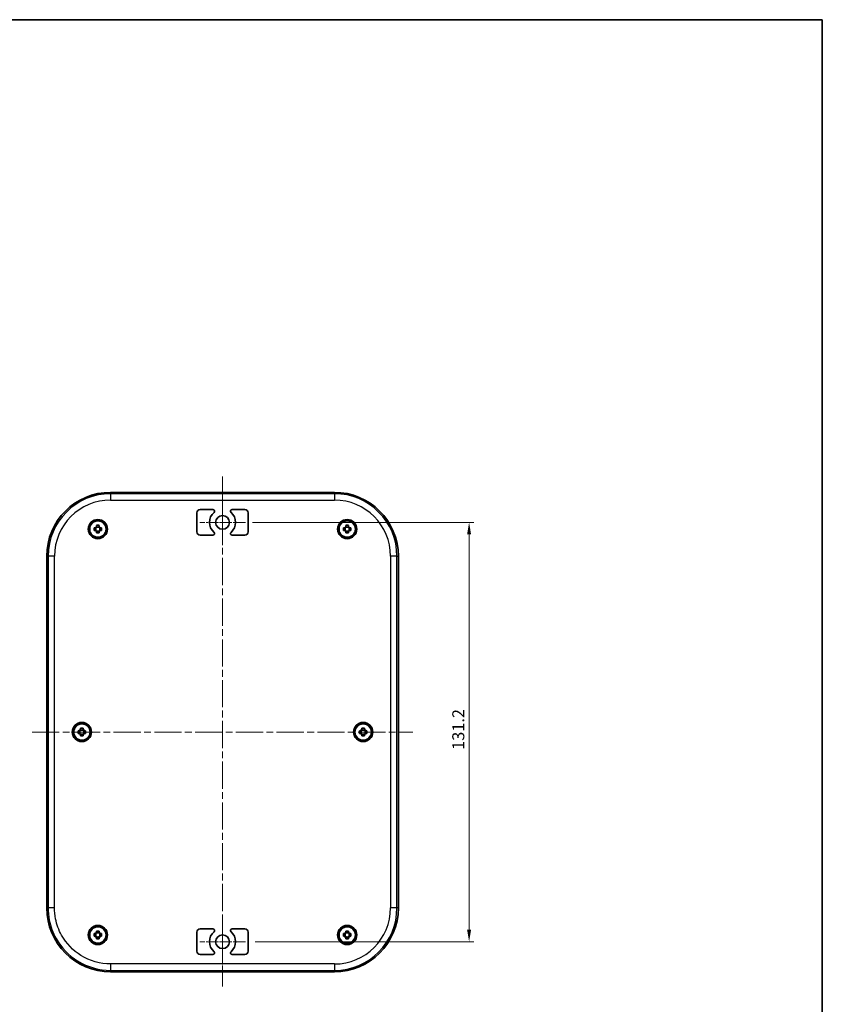
# Model space of a CAD drawing. Units: millimetres. Extents: x 311 to 3277, y -556 to 6.
# Drawn here: x 1441 to 1693, y -303 to 6 of the extents above; entities that cross this region are included whole.
import ezdxf

# ---------------------------------------------------------------- set-up
doc = ezdxf.new("R2010")
doc.units = ezdxf.units.MM
doc.header["$LTSCALE"] = 1.5
doc.linetypes.add('CHAIN', pattern=[0.3543, 0.2362, -0.0295, 0.0591, -0.0295])
doc.layers.get('Defpoints').update_dxf_attribs({"lineweight": 25})
for name, color, linetype, lineweight in [('Border (ISO)', 7, 'Continuous', 35), ('Center Mark (ISO)', 131, 'Continuous', 18), ('Centerline (ISO)', 131, 'Continuous', 18), ('Dimension (ISO)', 7, 'Continuous', 18), ('Visible (ISO)', 7, 'Continuous', 35), ('Visible Narrow (ISO)', 7, 'Continuous', 25)]:
    doc.layers.add(name, color=color, linetype=linetype, lineweight=lineweight)
doc.styles.add('Note Text (TK)', font='txt')
doc.dimstyles.new('Default - Method 1b (TK)', dxfattribs={"dimscale": 1.5, "dimtxt": 2.5, "dimasz": 2.5, "dimexe": 1, "dimexo": 1.5, "dimgap": 1, "dimtad": 1, "dimtoh": 1, "dimrnd": 1e-08, "dimdsep": 46, "dimtxsty": 'Note Text (TK)', "dimcen": 0.09, "dimdle": 5, "dimclrd": 100, "dimclre": 100, "dimclrt": 7, "dimadec": 1, "dimazin": 1, "dimtfac": 1, "dimtmove": 0, "dimatfit": 3, "dimfxl": 1, "dimtolj": 1, "dimlwd": -1, "dimlwe": -1, "dimarcsym": 0})

# ---------------------------------------------------------------- blocks, each defined once
blk = doc.blocks.new('図面枠 tk図枠')
at = {"layer": 'Border (ISO)'}
for p, q in [((14.5, 289), (405.5, 289)), ((405.5, 289), (405.5, 8))]:
    blk.add_line(p, q, dxfattribs=at)
blk = doc.blocks.new('*D40')
at = {"layer": 'Defpoints', "color": 0}
for p in [(1512.09, -151.77), (1512.94, -282.97), (1582.08, -282.97)]:
    blk.add_point(p, dxfattribs=at)
at = {"layer": 'Dimension (ISO)', "color": 100}
for p, q in [((1514.34, -151.77), (1583.58, -151.77)), ((1582.08, -155.52), (1582.08, -279.22)), ((1515.19, -282.97), (1583.58, -282.97))]:
    blk.add_line(p, q, dxfattribs=at)
for points in [[(1581.45, -155.52), (1582.7, -155.52), (1582.08, -151.77)], [(1581.45, -279.22), (1582.7, -279.22), (1582.08, -282.97)]]:
    blk.add_solid(points, dxfattribs=at)
at = {"layer": 'Dimension (ISO)', "color": 7, "insert": (1578.7, -222.95), "char_height": 3.75, "attachment_point": 4, "rotation": 90, "style": 'Note Text (TK)'}
blk.add_mtext('\\A1;131.2', dxfattribs=at)

msp = doc.modelspace()

# ---------------------------------------------------------------- linework, layer by layer
at = {"layer": 'Center Mark (ISO)', "linetype": 'CHAIN', "ltscale": 7.945033}
for p, q in [((1504.9422, -144.6167), (1504.9422, -158.9167)), ((1512.0922, -151.7667), (1497.7922, -151.7667)), ((1504.9422, -275.8167), (1504.9422, -290.1167)), ((1512.0922, -282.9667), (1497.7922, -282.9667))]:
    msp.add_line(p, q, dxfattribs=at)
at = {"layer": 'Centerline (ISO)', "linetype": 'CHAIN', "ltscale": 23.990969}
for p, q in [((1504.9422, -137.3667), (1504.9422, -296.9356)), ((1445.3733, -217.3667), (1564.5111, -217.3667))]:
    msp.add_line(p, q, dxfattribs=at)
at = {"layer": 'Visible (ISO)'}
for p, q in [((1469.9422, -142.3667), (1539.9422, -142.3667)), ((1497.9422, -147.7667), (1501.9572, -147.7667)), ((1507.9272, -147.7667), (1511.9422, -147.7667)), ((1496.9422, -154.7667), (1496.9422, -148.7667)), ((1512.9422, -148.7667), (1512.9422, -154.7667)), ((1465.3077, -153.4501), (1465.3077, -154.2834)), ((1466.3589, -153.2323), (1465.5255, -153.2323)), ((1466.5767, -153.4501), (1466.5767, -154.2834)), ((1543.3077, -153.4501), (1543.3077, -154.2834)), ((1544.3589, -153.2323), (1543.5255, -153.2323)), ((1544.5767, -153.4501), (1544.5767, -154.2834)), ((1465.5255, -154.5012), (1466.3589, -154.5012)), ((1501.9572, -155.7667), (1497.9422, -155.7667)), ((1511.9422, -155.7667), (1507.9272, -155.7667)), ((1543.5255, -154.5012), (1544.3589, -154.5012)), ((1449.9422, -272.3667), (1449.9422, -162.3667)), ((1559.9422, -162.3667), (1559.9422, -272.3667)), ((1460.3077, -216.9501), (1460.3077, -217.7834)), ((1461.3589, -216.7323), (1460.5255, -216.7323)), ((1460.5255, -218.0012), (1461.3589, -218.0012)), ((1461.5767, -216.9501), (1461.5767, -217.7834)), ((1548.3077, -216.9501), (1548.3077, -217.7834)), ((1549.3589, -216.7323), (1548.5255, -216.7323)), ((1548.5255, -218.0012), (1549.3589, -218.0012)), ((1549.5767, -216.9501), (1549.5767, -217.7834)), ((1466.3589, -280.2323), (1465.5255, -280.2323)), ((1496.9422, -285.9667), (1496.9422, -279.9667)), ((1497.9422, -278.9667), (1501.9572, -278.9667)), ((1507.9272, -278.9667), (1511.9422, -278.9667)), ((1512.9422, -279.9667), (1512.9422, -285.9667)), ((1544.3589, -280.2323), (1543.5255, -280.2323)), ((1465.3077, -280.4501), (1465.3077, -281.2834)), ((1465.5255, -281.5012), (1466.3589, -281.5012)), ((1466.5767, -280.4501), (1466.5767, -281.2834)), ((1543.3077, -280.4501), (1543.3077, -281.2834)), ((1543.5255, -281.5012), (1544.3589, -281.5012)), ((1544.5767, -280.4501), (1544.5767, -281.2834)), ((1501.9572, -286.9667), (1497.9422, -286.9667)), ((1511.9422, -286.9667), (1507.9272, -286.9667)), ((1539.9422, -292.3667), (1469.9422, -292.3667))]:
    msp.add_line(p, q, dxfattribs=at)
for centre, radius in [((1465.9422, -153.8667), 3), ((1504.9422, -151.7667), 2.15), ((1543.9422, -153.8667), 3), ((1465.9422, -153.8667), 2.9), ((1465.9422, -153.8667), 2.65), ((1465.9422, -153.8667), 2.5625), ((1543.9422, -153.8667), 2.9), ((1543.9422, -153.8667), 2.65), ((1543.9422, -153.8667), 2.5625), ((1460.9422, -217.3667), 3), ((1460.9422, -217.3667), 2.9), ((1460.9422, -217.3667), 2.65), ((1460.9422, -217.3667), 2.5625), ((1548.9422, -217.3667), 3), ((1548.9422, -217.3667), 2.9), ((1548.9422, -217.3667), 2.65), ((1548.9422, -217.3667), 2.5625), ((1465.9422, -280.8667), 3), ((1465.9422, -280.8667), 2.9), ((1465.9422, -280.8667), 2.65), ((1465.9422, -280.8667), 2.5625), ((1543.9422, -280.8667), 3), ((1543.9422, -280.8667), 2.9), ((1543.9422, -280.8667), 2.65), ((1543.9422, -280.8667), 2.5625), ((1504.9422, -282.9667), 2.15)]:
    msp.add_circle(centre, radius, dxfattribs=at)
for centre, radius, start, end in [((1469.9422, -162.3667), 20, 90, 180), ((1539.9422, -162.3667), 20, 0, 90), ((1497.9422, -148.7667), 1, 90, 180), ((1501.9572, -148.2667), 0.5, 310.459083, 90), ((1507.9272, -148.2667), 0.5, 90, 229.540917), ((1511.9422, -148.7667), 1, 0, 90), ((1504.9422, -151.7667), 4.1, 130.459083, 229.540917), ((1504.9422, -151.7667), 4.1, 310.459083, 49.540917), ((1465.9422, -153.8667), 0.9209, 116.902695, 153.097305), ((1465.9422, -153.8667), 0.9209, 26.902695, 63.097305), ((1543.9422, -153.8667), 0.9209, 116.902695, 153.097305), ((1543.9422, -153.8667), 0.9209, 26.902695, 63.097305), ((1465.9422, -153.8667), 0.9209, 206.902695, 243.097305), ((1465.9422, -153.8667), 0.9209, 296.902695, 333.097305), ((1497.9422, -154.7667), 1, 180, 270), ((1501.9572, -155.2667), 0.5, 270, 49.540917), ((1507.9272, -155.2667), 0.5, 130.459083, 270), ((1511.9422, -154.7667), 1, 270, 0), ((1543.9422, -153.8667), 0.9209, 206.902695, 243.097305), ((1543.9422, -153.8667), 0.9209, 296.902695, 333.097305), ((1460.9422, -217.3667), 0.9209, 116.902695, 153.097305), ((1460.9422, -217.3667), 0.9209, 206.902695, 243.097305), ((1460.9422, -217.3667), 0.9209, 26.902695, 63.097305), ((1460.9422, -217.3667), 0.9209, 296.902695, 333.097305), ((1548.9422, -217.3667), 0.9209, 116.902695, 153.097305), ((1548.9422, -217.3667), 0.9209, 206.902695, 243.097305), ((1548.9422, -217.3667), 0.9209, 26.902695, 63.097305), ((1548.9422, -217.3667), 0.9209, 296.902695, 333.097305), ((1469.9422, -272.3667), 20, 180, 270), ((1539.9422, -272.3667), 20, 270, 0), ((1465.9422, -280.8667), 0.9209, 116.902695, 153.097305), ((1465.9422, -280.8667), 0.9209, 26.902695, 63.097305), ((1497.9422, -279.9667), 1, 90, 180), ((1504.9422, -282.9667), 4.1, 130.459083, 229.540917), ((1501.9572, -279.4667), 0.5, 310.459083, 90), ((1507.9272, -279.4667), 0.5, 90, 229.540917), ((1504.9422, -282.9667), 4.1, 310.459083, 49.540917), ((1511.9422, -279.9667), 1, 0, 90), ((1543.9422, -280.8667), 0.9209, 116.902695, 153.097305), ((1543.9422, -280.8667), 0.9209, 26.902695, 63.097305), ((1465.9422, -280.8667), 0.9209, 206.902695, 243.097305), ((1465.9422, -280.8667), 0.9209, 296.902695, 333.097305), ((1543.9422, -280.8667), 0.9209, 206.902695, 243.097305), ((1543.9422, -280.8667), 0.9209, 296.902695, 333.097305), ((1497.9422, -285.9667), 1, 180, 270), ((1501.9572, -286.4667), 0.5, 270, 49.540917), ((1507.9272, -286.4667), 0.5, 130.459083, 270), ((1511.9422, -285.9667), 1, 270, 0)]:
    msp.add_arc(centre, radius, start, end, dxfattribs=at)
for points, knots in [([(1464.7674, -154.2834), (1464.7634, -154.1399), (1464.7616, -153.9983), (1464.7616, -153.7351), (1464.7634, -153.5936), (1464.7674, -153.4501)], [2.7704301098, 2.7704301098, 2.7704301098, 2.7704301098, 2.8099063155, 2.8099063155, 2.8493825212, 2.8493825212, 2.8493825212, 2.8493825212]), ([(1464.7674, -153.4501), (1464.8303, -153.4501), (1464.8931, -153.4501), (1465.011, -153.4501), (1465.0661, -153.4501), (1465.121, -153.4501)], [2.8855874199, 2.8855874199, 2.8855874199, 2.8855874199, 2.9035526608, 2.9035526608, 2.9193783723, 2.9193783723, 2.9193783723, 2.9193783723]), ([(1465.5255, -152.6919), (1465.6691, -152.6879), (1465.8106, -152.6861), (1466.0738, -152.6861), (1466.2153, -152.6879), (1466.3589, -152.6919)], [2.7704301098, 2.7704301098, 2.7704301098, 2.7704301098, 2.8099063155, 2.8099063155, 2.8493825212, 2.8493825212, 2.8493825212, 2.8493825212]), ([(1465.5255, -153.0455), (1465.5255, -152.9906), (1465.5255, -152.9355), (1465.5255, -152.8176), (1465.5255, -152.7548), (1465.5255, -152.6919)], [3.0800817942, 3.0800817942, 3.0800817942, 3.0800817942, 3.0959075058, 3.0959075058, 3.1138727466, 3.1138727466, 3.1138727466, 3.1138727466]), ([(1466.3589, -152.6919), (1466.3589, -152.7548), (1466.3589, -152.8176), (1466.3589, -152.9355), (1466.3589, -152.9906), (1466.3589, -153.0455)], [2.8855874199, 2.8855874199, 2.8855874199, 2.8855874199, 2.9035526608, 2.9035526608, 2.9193783723, 2.9193783723, 2.9193783723, 2.9193783723]), ([(1466.7634, -153.4501), (1466.8183, -153.4501), (1466.8734, -153.4501), (1466.9913, -153.4501), (1467.0541, -153.4501), (1467.1171, -153.4501)], [3.0800817942, 3.0800817942, 3.0800817942, 3.0800817942, 3.0959075058, 3.0959075058, 3.1138727466, 3.1138727466, 3.1138727466, 3.1138727466]), ([(1467.1171, -153.4501), (1467.121, -153.5936), (1467.1228, -153.7351), (1467.1228, -153.9983), (1467.121, -154.1399), (1467.1171, -154.2834)], [2.7704301098, 2.7704301098, 2.7704301098, 2.7704301098, 2.8099063155, 2.8099063155, 2.8493825212, 2.8493825212, 2.8493825212, 2.8493825212]), ([(1542.7674, -154.2834), (1542.7634, -154.1399), (1542.7616, -153.9983), (1542.7616, -153.7351), (1542.7634, -153.5936), (1542.7674, -153.4501)], [2.7704301098, 2.7704301098, 2.7704301098, 2.7704301098, 2.8099063155, 2.8099063155, 2.8493825212, 2.8493825212, 2.8493825212, 2.8493825212]), ([(1542.7674, -153.4501), (1542.8303, -153.4501), (1542.8931, -153.4501), (1543.011, -153.4501), (1543.0661, -153.4501), (1543.121, -153.4501)], [2.8855874199, 2.8855874199, 2.8855874199, 2.8855874199, 2.9035526608, 2.9035526608, 2.9193783723, 2.9193783723, 2.9193783723, 2.9193783723]), ([(1543.5255, -152.6919), (1543.6691, -152.6879), (1543.8106, -152.6861), (1544.0738, -152.6861), (1544.2153, -152.6879), (1544.3589, -152.6919)], [2.7704301098, 2.7704301098, 2.7704301098, 2.7704301098, 2.8099063155, 2.8099063155, 2.8493825212, 2.8493825212, 2.8493825212, 2.8493825212]), ([(1543.5255, -153.0455), (1543.5255, -152.9906), (1543.5255, -152.9355), (1543.5255, -152.8176), (1543.5255, -152.7548), (1543.5255, -152.6919)], [3.0800817942, 3.0800817942, 3.0800817942, 3.0800817942, 3.0959075058, 3.0959075058, 3.1138727466, 3.1138727466, 3.1138727466, 3.1138727466]), ([(1544.3589, -152.6919), (1544.3589, -152.7548), (1544.3589, -152.8176), (1544.3589, -152.9355), (1544.3589, -152.9906), (1544.3589, -153.0455)], [2.8855874199, 2.8855874199, 2.8855874199, 2.8855874199, 2.9035526608, 2.9035526608, 2.9193783723, 2.9193783723, 2.9193783723, 2.9193783723]), ([(1544.7634, -153.4501), (1544.8183, -153.4501), (1544.8734, -153.4501), (1544.9913, -153.4501), (1545.0541, -153.4501), (1545.1171, -153.4501)], [3.0800817942, 3.0800817942, 3.0800817942, 3.0800817942, 3.0959075058, 3.0959075058, 3.1138727466, 3.1138727466, 3.1138727466, 3.1138727466]), ([(1545.1171, -153.4501), (1545.121, -153.5936), (1545.1228, -153.7351), (1545.1228, -153.9983), (1545.121, -154.1399), (1545.1171, -154.2834)], [2.7704301098, 2.7704301098, 2.7704301098, 2.7704301098, 2.8099063155, 2.8099063155, 2.8493825212, 2.8493825212, 2.8493825212, 2.8493825212]), ([(1465.121, -154.2834), (1465.0661, -154.2834), (1465.011, -154.2834), (1464.8931, -154.2834), (1464.8303, -154.2834), (1464.7674, -154.2834)], [3.0800817942, 3.0800817942, 3.0800817942, 3.0800817942, 3.0959075058, 3.0959075058, 3.1138727466, 3.1138727466, 3.1138727466, 3.1138727466]), ([(1465.5255, -155.0416), (1465.5255, -154.9786), (1465.5255, -154.9158), (1465.5255, -154.7979), (1465.5255, -154.7428), (1465.5255, -154.6879)], [2.8855874199, 2.8855874199, 2.8855874199, 2.8855874199, 2.9035526608, 2.9035526608, 2.9193783723, 2.9193783723, 2.9193783723, 2.9193783723]), ([(1466.3589, -155.0416), (1466.2153, -155.0455), (1466.0738, -155.0473), (1465.8106, -155.0473), (1465.6691, -155.0455), (1465.5255, -155.0416)], [2.7704301098, 2.7704301098, 2.7704301098, 2.7704301098, 2.8099063155, 2.8099063155, 2.8493825212, 2.8493825212, 2.8493825212, 2.8493825212]), ([(1466.3589, -154.6879), (1466.3589, -154.7428), (1466.3589, -154.7979), (1466.3589, -154.9158), (1466.3589, -154.9786), (1466.3589, -155.0416)], [3.0800817942, 3.0800817942, 3.0800817942, 3.0800817942, 3.0959075058, 3.0959075058, 3.1138727466, 3.1138727466, 3.1138727466, 3.1138727466]), ([(1467.1171, -154.2834), (1467.0541, -154.2834), (1466.9913, -154.2834), (1466.8734, -154.2834), (1466.8183, -154.2834), (1466.7634, -154.2834)], [2.8855874199, 2.8855874199, 2.8855874199, 2.8855874199, 2.9035526608, 2.9035526608, 2.9193783723, 2.9193783723, 2.9193783723, 2.9193783723]), ([(1543.121, -154.2834), (1543.0661, -154.2834), (1543.011, -154.2834), (1542.8931, -154.2834), (1542.8303, -154.2834), (1542.7674, -154.2834)], [3.0800817942, 3.0800817942, 3.0800817942, 3.0800817942, 3.0959075058, 3.0959075058, 3.1138727466, 3.1138727466, 3.1138727466, 3.1138727466]), ([(1543.5255, -155.0416), (1543.5255, -154.9786), (1543.5255, -154.9158), (1543.5255, -154.7979), (1543.5255, -154.7428), (1543.5255, -154.6879)], [2.8855874199, 2.8855874199, 2.8855874199, 2.8855874199, 2.9035526608, 2.9035526608, 2.9193783723, 2.9193783723, 2.9193783723, 2.9193783723]), ([(1544.3589, -155.0416), (1544.2153, -155.0455), (1544.0738, -155.0473), (1543.8106, -155.0473), (1543.6691, -155.0455), (1543.5255, -155.0416)], [2.7704301098, 2.7704301098, 2.7704301098, 2.7704301098, 2.8099063155, 2.8099063155, 2.8493825212, 2.8493825212, 2.8493825212, 2.8493825212]), ([(1544.3589, -154.6879), (1544.3589, -154.7428), (1544.3589, -154.7979), (1544.3589, -154.9158), (1544.3589, -154.9786), (1544.3589, -155.0416)], [3.0800817942, 3.0800817942, 3.0800817942, 3.0800817942, 3.0959075058, 3.0959075058, 3.1138727466, 3.1138727466, 3.1138727466, 3.1138727466]), ([(1545.1171, -154.2834), (1545.0541, -154.2834), (1544.9913, -154.2834), (1544.8734, -154.2834), (1544.8183, -154.2834), (1544.7634, -154.2834)], [2.8855874199, 2.8855874199, 2.8855874199, 2.8855874199, 2.9035526608, 2.9035526608, 2.9193783723, 2.9193783723, 2.9193783723, 2.9193783723]), ([(1459.7674, -217.7834), (1459.7634, -217.6399), (1459.7616, -217.4983), (1459.7616, -217.2351), (1459.7634, -217.0936), (1459.7674, -216.9501)], [2.7704301098, 2.7704301098, 2.7704301098, 2.7704301098, 2.8099063155, 2.8099063155, 2.8493825212, 2.8493825212, 2.8493825212, 2.8493825212]), ([(1459.7674, -216.9501), (1459.8303, -216.9501), (1459.8931, -216.9501), (1460.011, -216.9501), (1460.0661, -216.9501), (1460.121, -216.9501)], [2.8855874199, 2.8855874199, 2.8855874199, 2.8855874199, 2.9035526608, 2.9035526608, 2.9193783723, 2.9193783723, 2.9193783723, 2.9193783723]), ([(1460.121, -217.7834), (1460.0661, -217.7834), (1460.011, -217.7834), (1459.8931, -217.7834), (1459.8303, -217.7834), (1459.7674, -217.7834)], [3.0800817942, 3.0800817942, 3.0800817942, 3.0800817942, 3.0959075058, 3.0959075058, 3.1138727466, 3.1138727466, 3.1138727466, 3.1138727466]), ([(1460.5255, -216.1919), (1460.6691, -216.1879), (1460.8106, -216.1861), (1461.0738, -216.1861), (1461.2153, -216.1879), (1461.3589, -216.1919)], [2.7704301098, 2.7704301098, 2.7704301098, 2.7704301098, 2.8099063155, 2.8099063155, 2.8493825212, 2.8493825212, 2.8493825212, 2.8493825212]), ([(1460.5255, -216.5455), (1460.5255, -216.4906), (1460.5255, -216.4355), (1460.5255, -216.3176), (1460.5255, -216.2548), (1460.5255, -216.1919)], [3.0800817942, 3.0800817942, 3.0800817942, 3.0800817942, 3.0959075058, 3.0959075058, 3.1138727466, 3.1138727466, 3.1138727466, 3.1138727466]), ([(1460.5255, -218.5416), (1460.5255, -218.4786), (1460.5255, -218.4158), (1460.5255, -218.2979), (1460.5255, -218.2428), (1460.5255, -218.1879)], [2.8855874199, 2.8855874199, 2.8855874199, 2.8855874199, 2.9035526608, 2.9035526608, 2.9193783723, 2.9193783723, 2.9193783723, 2.9193783723]), ([(1461.3589, -218.5416), (1461.2153, -218.5455), (1461.0738, -218.5473), (1460.8106, -218.5473), (1460.6691, -218.5455), (1460.5255, -218.5416)], [2.7704301098, 2.7704301098, 2.7704301098, 2.7704301098, 2.8099063155, 2.8099063155, 2.8493825212, 2.8493825212, 2.8493825212, 2.8493825212]), ([(1461.3589, -216.1919), (1461.3589, -216.2548), (1461.3589, -216.3176), (1461.3589, -216.4355), (1461.3589, -216.4906), (1461.3589, -216.5455)], [2.8855874199, 2.8855874199, 2.8855874199, 2.8855874199, 2.9035526608, 2.9035526608, 2.9193783723, 2.9193783723, 2.9193783723, 2.9193783723]), ([(1461.3589, -218.1879), (1461.3589, -218.2428), (1461.3589, -218.2979), (1461.3589, -218.4158), (1461.3589, -218.4786), (1461.3589, -218.5416)], [3.0800817942, 3.0800817942, 3.0800817942, 3.0800817942, 3.0959075058, 3.0959075058, 3.1138727466, 3.1138727466, 3.1138727466, 3.1138727466]), ([(1461.7634, -216.9501), (1461.8183, -216.9501), (1461.8734, -216.9501), (1461.9913, -216.9501), (1462.0541, -216.9501), (1462.1171, -216.9501)], [3.0800817942, 3.0800817942, 3.0800817942, 3.0800817942, 3.0959075058, 3.0959075058, 3.1138727466, 3.1138727466, 3.1138727466, 3.1138727466]), ([(1462.1171, -217.7834), (1462.0541, -217.7834), (1461.9913, -217.7834), (1461.8734, -217.7834), (1461.8183, -217.7834), (1461.7634, -217.7834)], [2.8855874199, 2.8855874199, 2.8855874199, 2.8855874199, 2.9035526608, 2.9035526608, 2.9193783723, 2.9193783723, 2.9193783723, 2.9193783723]), ([(1462.1171, -216.9501), (1462.121, -217.0936), (1462.1228, -217.2351), (1462.1228, -217.4983), (1462.121, -217.6399), (1462.1171, -217.7834)], [2.7704301098, 2.7704301098, 2.7704301098, 2.7704301098, 2.8099063155, 2.8099063155, 2.8493825212, 2.8493825212, 2.8493825212, 2.8493825212]), ([(1547.7674, -217.7834), (1547.7634, -217.6399), (1547.7616, -217.4983), (1547.7616, -217.2351), (1547.7634, -217.0936), (1547.7674, -216.9501)], [2.7704301098, 2.7704301098, 2.7704301098, 2.7704301098, 2.8099063155, 2.8099063155, 2.8493825212, 2.8493825212, 2.8493825212, 2.8493825212]), ([(1547.7674, -216.9501), (1547.8303, -216.9501), (1547.8931, -216.9501), (1548.011, -216.9501), (1548.0661, -216.9501), (1548.121, -216.9501)], [2.8855874199, 2.8855874199, 2.8855874199, 2.8855874199, 2.9035526608, 2.9035526608, 2.9193783723, 2.9193783723, 2.9193783723, 2.9193783723]), ([(1548.121, -217.7834), (1548.0661, -217.7834), (1548.011, -217.7834), (1547.8931, -217.7834), (1547.8303, -217.7834), (1547.7674, -217.7834)], [3.0800817942, 3.0800817942, 3.0800817942, 3.0800817942, 3.0959075058, 3.0959075058, 3.1138727466, 3.1138727466, 3.1138727466, 3.1138727466]), ([(1548.5255, -216.1919), (1548.6691, -216.1879), (1548.8106, -216.1861), (1549.0738, -216.1861), (1549.2153, -216.1879), (1549.3589, -216.1919)], [2.7704301098, 2.7704301098, 2.7704301098, 2.7704301098, 2.8099063155, 2.8099063155, 2.8493825212, 2.8493825212, 2.8493825212, 2.8493825212]), ([(1548.5255, -216.5455), (1548.5255, -216.4906), (1548.5255, -216.4355), (1548.5255, -216.3176), (1548.5255, -216.2548), (1548.5255, -216.1919)], [3.0800817942, 3.0800817942, 3.0800817942, 3.0800817942, 3.0959075058, 3.0959075058, 3.1138727466, 3.1138727466, 3.1138727466, 3.1138727466]), ([(1548.5255, -218.5416), (1548.5255, -218.4786), (1548.5255, -218.4158), (1548.5255, -218.2979), (1548.5255, -218.2428), (1548.5255, -218.1879)], [2.8855874199, 2.8855874199, 2.8855874199, 2.8855874199, 2.9035526608, 2.9035526608, 2.9193783723, 2.9193783723, 2.9193783723, 2.9193783723]), ([(1549.3589, -218.5416), (1549.2153, -218.5455), (1549.0738, -218.5473), (1548.8106, -218.5473), (1548.6691, -218.5455), (1548.5255, -218.5416)], [2.7704301098, 2.7704301098, 2.7704301098, 2.7704301098, 2.8099063155, 2.8099063155, 2.8493825212, 2.8493825212, 2.8493825212, 2.8493825212]), ([(1549.3589, -216.1919), (1549.3589, -216.2548), (1549.3589, -216.3176), (1549.3589, -216.4355), (1549.3589, -216.4906), (1549.3589, -216.5455)], [2.8855874199, 2.8855874199, 2.8855874199, 2.8855874199, 2.9035526608, 2.9035526608, 2.9193783723, 2.9193783723, 2.9193783723, 2.9193783723]), ([(1549.3589, -218.1879), (1549.3589, -218.2428), (1549.3589, -218.2979), (1549.3589, -218.4158), (1549.3589, -218.4786), (1549.3589, -218.5416)], [3.0800817942, 3.0800817942, 3.0800817942, 3.0800817942, 3.0959075058, 3.0959075058, 3.1138727466, 3.1138727466, 3.1138727466, 3.1138727466]), ([(1549.7634, -216.9501), (1549.8183, -216.9501), (1549.8734, -216.9501), (1549.9913, -216.9501), (1550.0541, -216.9501), (1550.1171, -216.9501)], [3.0800817942, 3.0800817942, 3.0800817942, 3.0800817942, 3.0959075058, 3.0959075058, 3.1138727466, 3.1138727466, 3.1138727466, 3.1138727466]), ([(1550.1171, -217.7834), (1550.0541, -217.7834), (1549.9913, -217.7834), (1549.8734, -217.7834), (1549.8183, -217.7834), (1549.7634, -217.7834)], [2.8855874199, 2.8855874199, 2.8855874199, 2.8855874199, 2.9035526608, 2.9035526608, 2.9193783723, 2.9193783723, 2.9193783723, 2.9193783723]), ([(1550.1171, -216.9501), (1550.121, -217.0936), (1550.1228, -217.2351), (1550.1228, -217.4983), (1550.121, -217.6399), (1550.1171, -217.7834)], [2.7704301098, 2.7704301098, 2.7704301098, 2.7704301098, 2.8099063155, 2.8099063155, 2.8493825212, 2.8493825212, 2.8493825212, 2.8493825212]), ([(1465.5255, -279.6919), (1465.6691, -279.6879), (1465.8106, -279.6861), (1466.0738, -279.6861), (1466.2153, -279.6879), (1466.3589, -279.6919)], [2.7704301098, 2.7704301098, 2.7704301098, 2.7704301098, 2.8099063155, 2.8099063155, 2.8493825212, 2.8493825212, 2.8493825212, 2.8493825212]), ([(1465.5255, -280.0455), (1465.5255, -279.9906), (1465.5255, -279.9355), (1465.5255, -279.8176), (1465.5255, -279.7548), (1465.5255, -279.6919)], [3.0800817942, 3.0800817942, 3.0800817942, 3.0800817942, 3.0959075058, 3.0959075058, 3.1138727466, 3.1138727466, 3.1138727466, 3.1138727466]), ([(1466.3589, -279.6919), (1466.3589, -279.7548), (1466.3589, -279.8176), (1466.3589, -279.9355), (1466.3589, -279.9906), (1466.3589, -280.0455)], [2.8855874199, 2.8855874199, 2.8855874199, 2.8855874199, 2.9035526608, 2.9035526608, 2.9193783723, 2.9193783723, 2.9193783723, 2.9193783723]), ([(1543.5255, -279.6919), (1543.6691, -279.6879), (1543.8106, -279.6861), (1544.0738, -279.6861), (1544.2153, -279.6879), (1544.3589, -279.6919)], [2.7704301098, 2.7704301098, 2.7704301098, 2.7704301098, 2.8099063155, 2.8099063155, 2.8493825212, 2.8493825212, 2.8493825212, 2.8493825212]), ([(1543.5255, -280.0455), (1543.5255, -279.9906), (1543.5255, -279.9355), (1543.5255, -279.8176), (1543.5255, -279.7548), (1543.5255, -279.6919)], [3.0800817942, 3.0800817942, 3.0800817942, 3.0800817942, 3.0959075058, 3.0959075058, 3.1138727466, 3.1138727466, 3.1138727466, 3.1138727466]), ([(1544.3589, -279.6919), (1544.3589, -279.7548), (1544.3589, -279.8176), (1544.3589, -279.9355), (1544.3589, -279.9906), (1544.3589, -280.0455)], [2.8855874199, 2.8855874199, 2.8855874199, 2.8855874199, 2.9035526608, 2.9035526608, 2.9193783723, 2.9193783723, 2.9193783723, 2.9193783723]), ([(1464.7674, -281.2834), (1464.7634, -281.1399), (1464.7616, -280.9983), (1464.7616, -280.7351), (1464.7634, -280.5936), (1464.7674, -280.4501)], [2.7704301098, 2.7704301098, 2.7704301098, 2.7704301098, 2.8099063155, 2.8099063155, 2.8493825212, 2.8493825212, 2.8493825212, 2.8493825212]), ([(1464.7674, -280.4501), (1464.8303, -280.4501), (1464.8931, -280.4501), (1465.011, -280.4501), (1465.0661, -280.4501), (1465.121, -280.4501)], [2.8855874199, 2.8855874199, 2.8855874199, 2.8855874199, 2.9035526608, 2.9035526608, 2.9193783723, 2.9193783723, 2.9193783723, 2.9193783723]), ([(1465.121, -281.2834), (1465.0661, -281.2834), (1465.011, -281.2834), (1464.8931, -281.2834), (1464.8303, -281.2834), (1464.7674, -281.2834)], [3.0800817942, 3.0800817942, 3.0800817942, 3.0800817942, 3.0959075058, 3.0959075058, 3.1138727466, 3.1138727466, 3.1138727466, 3.1138727466]), ([(1465.5255, -282.0416), (1465.5255, -281.9786), (1465.5255, -281.9158), (1465.5255, -281.7979), (1465.5255, -281.7428), (1465.5255, -281.6879)], [2.8855874199, 2.8855874199, 2.8855874199, 2.8855874199, 2.9035526608, 2.9035526608, 2.9193783723, 2.9193783723, 2.9193783723, 2.9193783723]), ([(1466.3589, -282.0416), (1466.2153, -282.0455), (1466.0738, -282.0473), (1465.8106, -282.0473), (1465.6691, -282.0455), (1465.5255, -282.0416)], [2.7704301098, 2.7704301098, 2.7704301098, 2.7704301098, 2.8099063155, 2.8099063155, 2.8493825212, 2.8493825212, 2.8493825212, 2.8493825212]), ([(1466.3589, -281.6879), (1466.3589, -281.7428), (1466.3589, -281.7979), (1466.3589, -281.9158), (1466.3589, -281.9786), (1466.3589, -282.0416)], [3.0800817942, 3.0800817942, 3.0800817942, 3.0800817942, 3.0959075058, 3.0959075058, 3.1138727466, 3.1138727466, 3.1138727466, 3.1138727466]), ([(1466.7634, -280.4501), (1466.8183, -280.4501), (1466.8734, -280.4501), (1466.9913, -280.4501), (1467.0541, -280.4501), (1467.1171, -280.4501)], [3.0800817942, 3.0800817942, 3.0800817942, 3.0800817942, 3.0959075058, 3.0959075058, 3.1138727466, 3.1138727466, 3.1138727466, 3.1138727466]), ([(1467.1171, -281.2834), (1467.0541, -281.2834), (1466.9913, -281.2834), (1466.8734, -281.2834), (1466.8183, -281.2834), (1466.7634, -281.2834)], [2.8855874199, 2.8855874199, 2.8855874199, 2.8855874199, 2.9035526608, 2.9035526608, 2.9193783723, 2.9193783723, 2.9193783723, 2.9193783723]), ([(1467.1171, -280.4501), (1467.121, -280.5936), (1467.1228, -280.7351), (1467.1228, -280.9983), (1467.121, -281.1399), (1467.1171, -281.2834)], [2.7704301098, 2.7704301098, 2.7704301098, 2.7704301098, 2.8099063155, 2.8099063155, 2.8493825212, 2.8493825212, 2.8493825212, 2.8493825212]), ([(1542.7674, -281.2834), (1542.7634, -281.1399), (1542.7616, -280.9983), (1542.7616, -280.7351), (1542.7634, -280.5936), (1542.7674, -280.4501)], [2.7704301098, 2.7704301098, 2.7704301098, 2.7704301098, 2.8099063155, 2.8099063155, 2.8493825212, 2.8493825212, 2.8493825212, 2.8493825212]), ([(1542.7674, -280.4501), (1542.8303, -280.4501), (1542.8931, -280.4501), (1543.011, -280.4501), (1543.0661, -280.4501), (1543.121, -280.4501)], [2.8855874199, 2.8855874199, 2.8855874199, 2.8855874199, 2.9035526608, 2.9035526608, 2.9193783723, 2.9193783723, 2.9193783723, 2.9193783723]), ([(1543.121, -281.2834), (1543.0661, -281.2834), (1543.011, -281.2834), (1542.8931, -281.2834), (1542.8303, -281.2834), (1542.7674, -281.2834)], [3.0800817942, 3.0800817942, 3.0800817942, 3.0800817942, 3.0959075058, 3.0959075058, 3.1138727466, 3.1138727466, 3.1138727466, 3.1138727466]), ([(1543.5255, -282.0416), (1543.5255, -281.9786), (1543.5255, -281.9158), (1543.5255, -281.7979), (1543.5255, -281.7428), (1543.5255, -281.6879)], [2.8855874199, 2.8855874199, 2.8855874199, 2.8855874199, 2.9035526608, 2.9035526608, 2.9193783723, 2.9193783723, 2.9193783723, 2.9193783723]), ([(1544.3589, -282.0416), (1544.2153, -282.0455), (1544.0738, -282.0473), (1543.8106, -282.0473), (1543.6691, -282.0455), (1543.5255, -282.0416)], [2.7704301098, 2.7704301098, 2.7704301098, 2.7704301098, 2.8099063155, 2.8099063155, 2.8493825212, 2.8493825212, 2.8493825212, 2.8493825212]), ([(1544.3589, -281.6879), (1544.3589, -281.7428), (1544.3589, -281.7979), (1544.3589, -281.9158), (1544.3589, -281.9786), (1544.3589, -282.0416)], [3.0800817942, 3.0800817942, 3.0800817942, 3.0800817942, 3.0959075058, 3.0959075058, 3.1138727466, 3.1138727466, 3.1138727466, 3.1138727466]), ([(1544.7634, -280.4501), (1544.8183, -280.4501), (1544.8734, -280.4501), (1544.9913, -280.4501), (1545.0541, -280.4501), (1545.1171, -280.4501)], [3.0800817942, 3.0800817942, 3.0800817942, 3.0800817942, 3.0959075058, 3.0959075058, 3.1138727466, 3.1138727466, 3.1138727466, 3.1138727466]), ([(1545.1171, -281.2834), (1545.0541, -281.2834), (1544.9913, -281.2834), (1544.8734, -281.2834), (1544.8183, -281.2834), (1544.7634, -281.2834)], [2.8855874199, 2.8855874199, 2.8855874199, 2.8855874199, 2.9035526608, 2.9035526608, 2.9193783723, 2.9193783723, 2.9193783723, 2.9193783723]), ([(1545.1171, -280.4501), (1545.121, -280.5936), (1545.1228, -280.7351), (1545.1228, -280.9983), (1545.121, -281.1399), (1545.1171, -281.2834)], [2.7704301098, 2.7704301098, 2.7704301098, 2.7704301098, 2.8099063155, 2.8099063155, 2.8493825212, 2.8493825212, 2.8493825212, 2.8493825212])]:
    msp.add_open_spline(points, degree=3, knots=knots, dxfattribs=at)
for points, weights in [([(1465.5255, -153.4501), (1465.3677, -153.4501), (1465.121, -153.4501)], [1.36648292817, 1.2300014453, 1.0277013177]), ([(1465.5255, -153.0455), (1465.5255, -153.2922), (1465.5255, -153.4501)], [1.0277013177, 1.2300014453, 1.36648292817]), ([(1466.3589, -153.4501), (1466.3589, -153.2922), (1466.3589, -153.0455)], [1.36648292817, 1.2300014453, 1.0277013177]), ([(1466.7634, -153.4501), (1466.5167, -153.4501), (1466.3589, -153.4501)], [1.0277013177, 1.2300014453, 1.36648292817]), ([(1543.5255, -153.4501), (1543.3677, -153.4501), (1543.121, -153.4501)], [1.36648292817, 1.2300014453, 1.0277013177]), ([(1543.5255, -153.0455), (1543.5255, -153.2922), (1543.5255, -153.4501)], [1.0277013177, 1.2300014453, 1.36648292817]), ([(1544.3589, -153.4501), (1544.3589, -153.2922), (1544.3589, -153.0455)], [1.36648292817, 1.2300014453, 1.0277013177]), ([(1544.7634, -153.4501), (1544.5167, -153.4501), (1544.3589, -153.4501)], [1.0277013177, 1.2300014453, 1.36648292817]), ([(1465.121, -154.2834), (1465.3677, -154.2834), (1465.5255, -154.2834)], [1.0277013177, 1.2300014453, 1.36648292817]), ([(1465.5255, -154.2834), (1465.5255, -154.4412), (1465.5255, -154.6879)], [1.36648292817, 1.2300014453, 1.0277013177]), ([(1466.3589, -154.6879), (1466.3589, -154.4412), (1466.3589, -154.2834)], [1.0277013177, 1.2300014453, 1.36648292817]), ([(1466.3589, -154.2834), (1466.5167, -154.2834), (1466.7634, -154.2834)], [1.36648292817, 1.2300014453, 1.0277013177]), ([(1543.121, -154.2834), (1543.3677, -154.2834), (1543.5255, -154.2834)], [1.0277013177, 1.2300014453, 1.36648292817]), ([(1543.5255, -154.2834), (1543.5255, -154.4412), (1543.5255, -154.6879)], [1.36648292817, 1.2300014453, 1.0277013177]), ([(1544.3589, -154.6879), (1544.3589, -154.4412), (1544.3589, -154.2834)], [1.0277013177, 1.2300014453, 1.36648292817]), ([(1544.3589, -154.2834), (1544.5167, -154.2834), (1544.7634, -154.2834)], [1.36648292817, 1.2300014453, 1.0277013177]), ([(1460.5255, -216.9501), (1460.3677, -216.9501), (1460.121, -216.9501)], [1.36648292817, 1.2300014453, 1.0277013177]), ([(1460.121, -217.7834), (1460.3677, -217.7834), (1460.5255, -217.7834)], [1.0277013177, 1.2300014453, 1.36648292817]), ([(1460.5255, -216.5455), (1460.5255, -216.7922), (1460.5255, -216.9501)], [1.0277013177, 1.2300014453, 1.36648292817]), ([(1460.5255, -217.7834), (1460.5255, -217.9412), (1460.5255, -218.1879)], [1.36648292817, 1.2300014453, 1.0277013177]), ([(1461.3589, -216.9501), (1461.3589, -216.7922), (1461.3589, -216.5455)], [1.36648292817, 1.2300014453, 1.0277013177]), ([(1461.7634, -216.9501), (1461.5167, -216.9501), (1461.3589, -216.9501)], [1.0277013177, 1.2300014453, 1.36648292817]), ([(1461.3589, -218.1879), (1461.3589, -217.9412), (1461.3589, -217.7834)], [1.0277013177, 1.2300014453, 1.36648292817]), ([(1461.3589, -217.7834), (1461.5167, -217.7834), (1461.7634, -217.7834)], [1.36648292817, 1.2300014453, 1.0277013177]), ([(1548.5255, -216.9501), (1548.3677, -216.9501), (1548.121, -216.9501)], [1.36648292817, 1.2300014453, 1.0277013177]), ([(1548.121, -217.7834), (1548.3677, -217.7834), (1548.5255, -217.7834)], [1.0277013177, 1.2300014453, 1.36648292817]), ([(1548.5255, -216.5455), (1548.5255, -216.7922), (1548.5255, -216.9501)], [1.0277013177, 1.2300014453, 1.36648292817]), ([(1548.5255, -217.7834), (1548.5255, -217.9412), (1548.5255, -218.1879)], [1.36648292817, 1.2300014453, 1.0277013177]), ([(1549.3589, -216.9501), (1549.3589, -216.7922), (1549.3589, -216.5455)], [1.36648292817, 1.2300014453, 1.0277013177]), ([(1549.7634, -216.9501), (1549.5167, -216.9501), (1549.3589, -216.9501)], [1.0277013177, 1.2300014453, 1.36648292817]), ([(1549.3589, -218.1879), (1549.3589, -217.9412), (1549.3589, -217.7834)], [1.0277013177, 1.2300014453, 1.36648292817]), ([(1549.3589, -217.7834), (1549.5167, -217.7834), (1549.7634, -217.7834)], [1.36648292817, 1.2300014453, 1.0277013177]), ([(1465.5255, -280.0455), (1465.5255, -280.2922), (1465.5255, -280.4501)], [1.0277013177, 1.2300014453, 1.36648292817]), ([(1466.3589, -280.4501), (1466.3589, -280.2922), (1466.3589, -280.0455)], [1.36648292817, 1.2300014453, 1.0277013177]), ([(1543.5255, -280.0455), (1543.5255, -280.2922), (1543.5255, -280.4501)], [1.0277013177, 1.2300014453, 1.36648292817]), ([(1544.3589, -280.4501), (1544.3589, -280.2922), (1544.3589, -280.0455)], [1.36648292817, 1.2300014453, 1.0277013177]), ([(1465.5255, -280.4501), (1465.3677, -280.4501), (1465.121, -280.4501)], [1.36648292817, 1.2300014453, 1.0277013177]), ([(1465.121, -281.2834), (1465.3677, -281.2834), (1465.5255, -281.2834)], [1.0277013177, 1.2300014453, 1.36648292817]), ([(1465.5255, -281.2834), (1465.5255, -281.4412), (1465.5255, -281.6879)], [1.36648292817, 1.2300014453, 1.0277013177]), ([(1466.7634, -280.4501), (1466.5167, -280.4501), (1466.3589, -280.4501)], [1.0277013177, 1.2300014453, 1.36648292817]), ([(1466.3589, -281.6879), (1466.3589, -281.4412), (1466.3589, -281.2834)], [1.0277013177, 1.2300014453, 1.36648292817]), ([(1466.3589, -281.2834), (1466.5167, -281.2834), (1466.7634, -281.2834)], [1.36648292817, 1.2300014453, 1.0277013177]), ([(1543.5255, -280.4501), (1543.3677, -280.4501), (1543.121, -280.4501)], [1.36648292817, 1.2300014453, 1.0277013177]), ([(1543.121, -281.2834), (1543.3677, -281.2834), (1543.5255, -281.2834)], [1.0277013177, 1.2300014453, 1.36648292817]), ([(1543.5255, -281.2834), (1543.5255, -281.4412), (1543.5255, -281.6879)], [1.36648292817, 1.2300014453, 1.0277013177]), ([(1544.7634, -280.4501), (1544.5167, -280.4501), (1544.3589, -280.4501)], [1.0277013177, 1.2300014453, 1.36648292817]), ([(1544.3589, -281.6879), (1544.3589, -281.4412), (1544.3589, -281.2834)], [1.0277013177, 1.2300014453, 1.36648292817]), ([(1544.3589, -281.2834), (1544.5167, -281.2834), (1544.7634, -281.2834)], [1.36648292817, 1.2300014453, 1.0277013177])]:
    msp.add_rational_spline(points, weights, degree=2, dxfattribs=at)
at = {"layer": 'Visible Narrow (ISO)'}
for p, q in [((1469.9422, -142.3667), (1469.9422, -142.7979)), ((1539.9422, -142.7979), (1469.9422, -142.7979)), ((1469.9422, -142.7979), (1469.9422, -144.7966)), ((1539.9422, -142.3667), (1539.9422, -142.7979)), ((1539.9422, -142.7979), (1539.9422, -144.7966)), ((1469.9422, -144.7966), (1539.9422, -144.7966)), ((1449.9422, -162.3667), (1450.3733, -162.3667)), ((1450.3733, -162.3667), (1450.3733, -272.3667)), ((1452.3721, -162.3667), (1450.3733, -162.3667)), ((1452.3721, -272.3667), (1452.3721, -162.3667)), ((1557.5124, -162.3667), (1557.5124, -272.3667)), ((1559.5111, -162.3667), (1557.5124, -162.3667)), ((1559.5111, -272.3667), (1559.5111, -162.3667)), ((1559.5111, -162.3667), (1559.9422, -162.3667)), ((1449.9422, -272.3667), (1450.3733, -272.3667)), ((1452.3721, -272.3667), (1450.3733, -272.3667)), ((1559.5111, -272.3667), (1557.5124, -272.3667)), ((1559.9422, -272.3667), (1559.5111, -272.3667)), ((1539.9422, -289.9369), (1469.9422, -289.9369)), ((1469.9422, -289.9369), (1469.9422, -291.9356)), ((1469.9422, -291.9356), (1539.9422, -291.9356)), ((1469.9422, -292.3667), (1469.9422, -291.9356)), ((1539.9422, -289.9369), (1539.9422, -291.9356)), ((1539.9422, -292.3667), (1539.9422, -291.9356))]:
    msp.add_line(p, q, dxfattribs=at)
for centre, radius, start, end in [((1469.9422, -162.3667), 19.5689, 90, 180), ((1539.9422, -162.3667), 19.5689, 0, 90), ((1469.9422, -162.3667), 17.5702, 90, 180), ((1539.9422, -162.3667), 17.5702, 0, 90), ((1539.9422, -272.3667), 19.5689, 270, 0), ((1539.9422, -272.3667), 17.5702, 270, 0)]:
    msp.add_arc(centre, radius, start, end, dxfattribs=at)
for points, knots in [([(1450.3733, -272.3667), (1450.3733, -273.6409), (1450.499, -274.9273), (1451.1523, -278.2078), (1451.8672, -280.1424), (1454.4804, -284.8042), (1456.8134, -287.2466), (1462.7103, -290.9134), (1466.3234, -291.9356), (1469.9422, -291.9356)], [-2.74577476, -2.74577476, -2.74577476, -2.74577476, -2.40255292, -2.40255292, -1.85339797, -1.85339797, -0.97475004, -0.97475004, 0, 0, 0, 0]), ([(1469.9422, -289.9369), (1466.693, -289.9369), (1463.4489, -289.019), (1458.1543, -285.7268), (1456.0597, -283.5339), (1453.7134, -279.3482), (1453.0715, -277.6112), (1452.4849, -274.6658), (1452.3721, -273.5108), (1452.3721, -272.3667)], [0, 0, 0, 0, 0.97475004, 0.97475004, 1.85339797, 1.85339797, 2.40255292, 2.40255292, 2.74577476, 2.74577476, 2.74577476, 2.74577476])]:
    msp.add_open_spline(points, degree=3, knots=knots, dxfattribs=at)

# ---------------------------------------------------------------- block references
at = {"xscale": 2, "yscale": 2, "zscale": 2}
msp.add_blockref('図面枠 tk図枠', (881.5757, -572.4807), dxfattribs=at)

# ---------------------------------------------------------------- dimensions: what is measured, and where the dimension line sits
at = {"layer": 'Dimension (ISO)', "color": 100}
dim = msp.add_linear_dim(base=(1582.0768, -282.9667), p1=(1512.0922, -151.7667), p2=(1512.9422, -282.9667), angle=90, dimstyle='Default - Method 1b (TK)', override={"dimtoh": 0, "dimdec": 2, "dimtp": 0, "dimtm": 0, "dimtdec": 2, "dimtofl": 0, "dimatfit": 1}, dxfattribs=at)
dim.commit()
dim.dimension.update_dxf_attribs({"geometry": '*D40', "text_midpoint": (1582.0768, -217.3667), "dimtype": 160})

doc.saveas('drawing.dxf')
